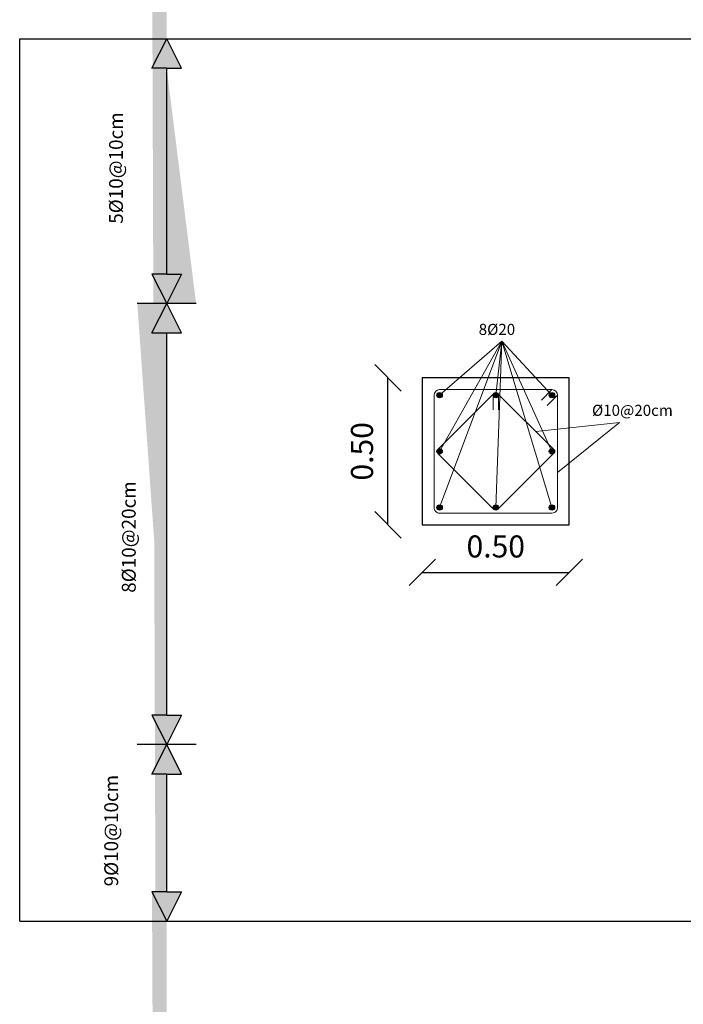
# Model space of a CAD drawing. Units: millimetres. Extents: x 3285 to 3392, y 1383 to 1459.
# Drawn here: x 3312 to 3316, y 1425 to 1432 of the extents above; entities that cross this region are included whole.
import ezdxf

# ---------------------------------------------------------------- set-up
doc = ezdxf.new("R2010")
doc.units = ezdxf.units.MM
doc.layers.get('0').update_dxf_attribs({"lineweight": 30})
doc.layers.add('dimintions', color=7, linetype='Continuous', lineweight=25)
doc.styles.add('ROMANS', font='romans.shx')
doc.styles.get("Standard").update_dxf_attribs({"font": 'arial.ttf'})
doc.dimstyles.new('building diminstions', dxfattribs={"dimtxt": 0.075, "dimasz": 0.09, "dimexe": 0.18, "dimexo": 0.0625, "dimgap": 0.05, "dimtad": 1, "dimzin": 0, "dimdsep": 46, "dimtxsty": 'Standard', "dimblk": 'OBLIQUE', "dimcen": 0.2, "dimse1": 1, "dimse2": 1, "dimclrd": 256, "dimadec": 0, "dimazin": 0, "dimtfac": 1, "dimtofl": 0, "dimtmove": 1, "dimatfit": 3, "dimfxl": 1, "dimtolj": 1, "dimtzin": 0, "dimarcsym": 0})

# ---------------------------------------------------------------- blocks, each defined once
blk = doc.blocks.new('_Oblique')
at = {"color": 0, "linetype": 'ByBlock', "lineweight": -2}
blk.add_line((-0.5, -0.5), (0.5, 0.5), dxfattribs=at)
blk = doc.blocks.new('*D43')
at = {"linetype": 'Continuous', "lineweight": -2, "transparency": 16777216}
blk.add_line((3311.5516, 1421.9423), (3312.0516, 1421.9423), dxfattribs=at)
at = {"layer": 'Defpoints', "color": 0, "linetype": 'Continuous', "transparency": 16777216}
for p in [(3311.5516, 1422.0304), (3312.0516, 1422.0304), (3312.0516, 1421.9423)]:
    blk.add_point(p, dxfattribs=at)
at = {"linetype": 'Continuous', "lineweight": -2, "transparency": 16777216, "xscale": 0.09, "yscale": 0.09, "zscale": 0.09, "rotation": 180}
blk.add_blockref('_Oblique', (3311.5516, 1421.9423), dxfattribs=at)
at = {"linetype": 'Continuous', "lineweight": -2, "transparency": 16777216, "xscale": 0.09, "yscale": 0.09, "zscale": 0.09}
blk.add_blockref('_Oblique', (3312.0516, 1421.9423), dxfattribs=at)
at = {"color": 0, "linetype": 'Continuous', "lineweight": 30, "transparency": 16777216, "insert": (3311.8016, 1422.0306), "char_height": 0.075, "attachment_point": 5}
blk.add_mtext('\\A1;0.50', dxfattribs=at)
blk = doc.blocks.new('*D44')
at = {"linetype": 'Continuous', "lineweight": -2, "transparency": 16777216}
blk.add_line((3311.4349, 1422.104), (3311.4349, 1422.604), dxfattribs=at)
at = {"layer": 'Defpoints', "color": 0, "linetype": 'Continuous', "transparency": 16777216}
for p in [(3311.4349, 1422.604), (3311.5516, 1422.604), (3311.5516, 1422.104)]:
    blk.add_point(p, dxfattribs=at)
at = {"linetype": 'Continuous', "lineweight": -2, "transparency": 16777216, "xscale": 0.09, "yscale": 0.09, "zscale": 0.09}
for p, rotation in [((3311.4349, 1422.604), 90), ((3311.4349, 1422.104), 270)]:
    blk.add_blockref('_Oblique', p, dxfattribs=dict(at, rotation=rotation))
at = {"color": 0, "linetype": 'Continuous', "lineweight": 30, "transparency": 16777216, "insert": (3311.3466, 1422.354), "char_height": 0.075, "attachment_point": 5, "rotation": 90}
blk.add_mtext('\\A1;0.50', dxfattribs=at)
blk = doc.blocks.new('sgsfdg')
h = blk.add_hatch(color=256)
h.dxf.hatch_style = 1
h.paths.add_polyline_path([(3310.73216, 1431.50725), (3310.68215, 1431.40724), (3310.63215, 1431.50725), (3310.68215, 1431.50725)])
h.paths.add_polyline_path([(3310.63215, 1432.80731), (3310.68215, 1432.90732), (3310.73216, 1432.80731)], flags=16)
h.paths.add_polyline_path([(3310.68215, 1413.60635), (3310.73216, 1413.60635), (3310.68215, 1413.70636), (3310.63215, 1413.60635)])
h.paths.add_polyline_path([(3310.73216, 1433.00732), (3310.68215, 1432.90732), (3310.63215, 1433.00732), (3310.68215, 1433.00732)], flags=17)
edge = h.paths.add_edge_path()
edge.add_line((3310.68215, 1431.50725), (3310.68215, 1432.80731))
edge.add_line((3310.68215, 1433.00732), (3310.68215, 1433.70736))
edge.add_line((3310.78216, 1432.90732), (3310.58215, 1432.90732))
h = blk.add_hatch(color=256)
h.dxf.hatch_style = 1
h.paths.add_polyline_path([(3310.63215, 1431.30724), (3310.68215, 1431.40724), (3310.73216, 1431.30724), (3310.68215, 1431.30724)])
edge = h.paths.add_edge_path(flags=17)
edge.add_line((3310.73216, 1409.95621), (3310.68215, 1409.85621))
edge.add_line((3310.63215, 1430.90722), (3310.68215, 1430.80721))
edge.add_line((3310.68215, 1430.90722), (3310.63215, 1430.90722))
edge.add_line((3310.68215, 1409.95621), (3310.73216, 1409.95621))
edge = h.paths.add_edge_path()
edge.add_line((3310.73216, 1409.95621), (3310.68215, 1409.85621))
edge.add_line((3310.63215, 1430.90722), (3310.68215, 1430.80721))
edge.add_line((3310.68215, 1430.90722), (3310.63215, 1430.90722))
edge.add_line((3310.68215, 1409.95621), (3310.73216, 1409.95621))
edge.add_line((3310.68215, 1430.90722), (3310.68215, 1431.30724))
h = blk.add_hatch(color=256)
h.dxf.hatch_style = 1
h.paths.add_polyline_path([(3310.73216, 1428.15708), (3310.68215, 1428.05707), (3310.63215, 1428.15708), (3310.68215, 1428.15708)])
h.paths.add_polyline_path([(3310.63215, 1429.45714), (3310.68215, 1429.55715), (3310.73216, 1429.45714)], flags=16)
h.paths.add_polyline_path([(3310.68215, 1413.60635), (3310.73216, 1413.60635), (3310.68215, 1413.70636), (3310.63215, 1413.60635)])
h.paths.add_polyline_path([(3310.73216, 1429.65715), (3310.68215, 1429.55715), (3310.63215, 1429.65715), (3310.68215, 1429.65715)], flags=17)
edge = h.paths.add_edge_path()
edge.add_line((3310.68215, 1428.15708), (3310.68215, 1429.45714))
edge.add_line((3310.68215, 1429.65715), (3310.68215, 1430.35719))
edge.add_line((3310.78216, 1429.55715), (3310.58215, 1429.55715))
h = blk.add_hatch(color=256)
h.dxf.hatch_style = 1
h.paths.add_polyline_path([(3310.63215, 1427.95707), (3310.68215, 1428.05707), (3310.73216, 1427.95707), (3310.68215, 1427.95707)])
edge = h.paths.add_edge_path(flags=17)
edge.add_line((3310.73216, 1409.95621), (3310.68215, 1409.85621))
edge.add_line((3310.63215, 1427.55705), (3310.68215, 1427.45704))
edge.add_line((3310.68215, 1427.55705), (3310.63215, 1427.55705))
edge.add_line((3310.68215, 1409.95621), (3310.73216, 1409.95621))
edge = h.paths.add_edge_path()
edge.add_line((3310.73216, 1409.95621), (3310.68215, 1409.85621))
edge.add_line((3310.63215, 1427.55705), (3310.68215, 1427.45704))
edge.add_line((3310.68215, 1427.55705), (3310.63215, 1427.55705))
edge.add_line((3310.68215, 1409.95621), (3310.73216, 1409.95621))
edge.add_line((3310.68215, 1427.55705), (3310.68215, 1427.95707))
h = blk.add_hatch(color=256)
h.dxf.hatch_style = 1
h.paths.add_polyline_path([(3310.73216, 1424.80691), (3310.68215, 1424.70691), (3310.63215, 1424.80691), (3310.68215, 1424.80691)])
h.paths.add_polyline_path([(3310.63215, 1426.10698), (3310.68215, 1426.20698), (3310.73216, 1426.10698)], flags=16)
h.paths.add_polyline_path([(3310.68215, 1413.60635), (3310.73216, 1413.60635), (3310.68215, 1413.70636), (3310.63215, 1413.60635)])
h.paths.add_polyline_path([(3310.73216, 1426.30699), (3310.68215, 1426.20698), (3310.63215, 1426.30699), (3310.68215, 1426.30699)], flags=17)
edge = h.paths.add_edge_path()
edge.add_line((3310.68215, 1424.80691), (3310.68215, 1426.10698))
edge.add_line((3310.68215, 1426.30699), (3310.68215, 1427.00702))
edge.add_line((3310.78216, 1426.20698), (3310.58215, 1426.20698))
h = blk.add_hatch(color=256)
h.dxf.hatch_style = 1
h.paths.add_polyline_path([(3310.63215, 1424.6069), (3310.68215, 1424.70691), (3310.73216, 1424.6069), (3310.68215, 1424.6069)])
edge = h.paths.add_edge_path(flags=17)
edge.add_line((3310.73216, 1409.95621), (3310.68215, 1409.85621))
edge.add_line((3310.63215, 1424.20688), (3310.68215, 1424.10688))
edge.add_line((3310.68215, 1424.20688), (3310.63215, 1424.20688))
edge.add_line((3310.68215, 1409.95621), (3310.73216, 1409.95621))
edge = h.paths.add_edge_path()
edge.add_line((3310.73216, 1409.95621), (3310.68215, 1409.85621))
edge.add_line((3310.63215, 1424.20688), (3310.68215, 1424.10688))
edge.add_line((3310.68215, 1424.20688), (3310.63215, 1424.20688))
edge.add_line((3310.68215, 1409.95621), (3310.73216, 1409.95621))
edge.add_line((3310.68215, 1424.20688), (3310.68215, 1424.6069))
h = blk.add_hatch(color=256)
h.dxf.hatch_style = 1
h.paths.add_polyline_path([(3310.73216, 1421.45674), (3310.68215, 1421.35674), (3310.63215, 1421.45674), (3310.68215, 1421.45674)])
h.paths.add_polyline_path([(3310.63215, 1422.75681), (3310.68215, 1422.85681), (3310.73216, 1422.75681)], flags=16)
h.paths.add_polyline_path([(3310.68215, 1413.60635), (3310.73216, 1413.60635), (3310.68215, 1413.70636), (3310.63215, 1413.60635)])
h.paths.add_polyline_path([(3310.73216, 1422.95682), (3310.68215, 1422.85681), (3310.63215, 1422.95682), (3310.68215, 1422.95682)], flags=17)
edge = h.paths.add_edge_path()
edge.add_line((3310.68215, 1421.45674), (3310.68215, 1422.75681))
edge.add_line((3310.68215, 1422.95682), (3310.68215, 1423.65685))
edge.add_line((3310.78216, 1422.85681), (3310.58215, 1422.85681))
h = blk.add_hatch(color=256)
h.dxf.hatch_style = 1
h.paths.add_polyline_path([(3310.63215, 1422.95682), (3310.68215, 1422.85681), (3310.73216, 1422.95682), (3310.68215, 1422.95682)])
for points in [[(3311.61961, 1422.54496, 1), (3311.60161, 1422.54496, 1)], [(3311.79261, 1422.54496, 1), (3311.81061, 1422.54496, 1)], [(3312.00161, 1422.54496, 1), (3311.98361, 1422.54496, 1)], [(3311.60161, 1422.35396, 1), (3311.61961, 1422.35396, 1)], [(3311.98367, 1422.35396, 1), (3312.00167, 1422.35396, 1)], [(3311.61961, 1422.16296, 1), (3311.60161, 1422.16296, 1)], [(3311.79261, 1422.16296, 1), (3311.81061, 1422.16296, 1)], [(3312.00167, 1422.16296, 1), (3311.98367, 1422.16296, 1)]]:
    blk.add_hatch(color=256).paths.add_polyline_path(points)
h = blk.add_hatch(color=256)
h.dxf.hatch_style = 1
h.paths.add_polyline_path([(3310.63215, 1421.25673), (3310.68215, 1421.35674), (3310.73216, 1421.25673), (3310.68215, 1421.25673)])
edge = h.paths.add_edge_path(flags=17)
edge.add_line((3310.73216, 1409.95621), (3310.68215, 1409.85621))
edge.add_line((3310.63215, 1420.85671), (3310.68215, 1420.75671))
edge.add_line((3310.68215, 1420.85671), (3310.63215, 1420.85671))
edge.add_line((3310.68215, 1409.95621), (3310.73216, 1409.95621))
edge = h.paths.add_edge_path()
edge.add_line((3310.73216, 1409.95621), (3310.68215, 1409.85621))
edge.add_line((3310.63215, 1420.85671), (3310.68215, 1420.75671))
edge.add_line((3310.68215, 1420.85671), (3310.63215, 1420.85671))
edge.add_line((3310.68215, 1409.95621), (3310.73216, 1409.95621))
edge.add_line((3310.68215, 1420.85671), (3310.68215, 1421.25673))
at = {"layer": 'dimintions', "lineweight": 20}
h = blk.add_hatch(color=256, dxfattribs=at)
h.dxf.hatch_style = 1
h.paths.add_polyline_path([(3310.68215, 1433.80736), (3310.63215, 1433.70736), (3310.68215, 1433.70736), (3310.73216, 1433.70736)])
h.paths.add_polyline_path([(3310.73216, 1430.90722), (3310.68215, 1430.90722), (3310.63215, 1430.90722), (3310.68215, 1430.80721)])
h.paths.add_polyline_path([(3310.68215, 1430.45719), (3310.63215, 1430.35719), (3310.68215, 1430.35719), (3310.73216, 1430.35719)])
h.paths.add_polyline_path([(3310.73216, 1427.55705), (3310.68215, 1427.55705), (3310.63215, 1427.55705), (3310.68215, 1427.45704)])
h.paths.add_polyline_path([(3310.68215, 1427.10703), (3310.63215, 1427.00702), (3310.68215, 1427.00702), (3310.73216, 1427.00702)])
h.paths.add_polyline_path([(3310.73216, 1424.20688), (3310.68215, 1424.20688), (3310.63215, 1424.20688), (3310.68215, 1424.10688)])
h.paths.add_polyline_path([(3310.68215, 1423.75686), (3310.63215, 1423.65685), (3310.68215, 1423.65685), (3310.73216, 1423.65685)])
h.paths.add_polyline_path([(3310.73216, 1420.85671), (3310.68215, 1420.85671), (3310.63215, 1420.85671), (3310.68215, 1420.75671)])
for p, q in [((3310.18213, 1420.75671), (3310.18213, 1423.75686)), ((3310.18213, 1423.75686), (3313.18228, 1423.75686)), ((3310.63215, 1423.65685), (3310.68215, 1423.75686)), ((3310.73216, 1423.65685), (3310.68215, 1423.75686)), ((3310.68215, 1423.65685), (3310.63215, 1423.65685)), ((3310.68215, 1422.95682), (3310.68215, 1423.65685)), ((3310.68215, 1423.65685), (3310.73216, 1423.65685)), ((3310.68215, 1422.95682), (3310.63215, 1422.95682)), ((3310.63215, 1422.95682), (3310.68215, 1422.85681)), ((3310.68215, 1422.95682), (3310.68215, 1422.95682)), ((3310.68215, 1422.95682), (3310.73216, 1422.95682)), ((3310.73216, 1422.95682), (3310.68215, 1422.85681)), ((3310.78216, 1422.85681), (3310.58215, 1422.85681)), ((3310.63215, 1422.75681), (3310.68215, 1422.85681)), ((3310.73216, 1422.75681), (3310.68215, 1422.85681)), ((3310.63215, 1422.75681), (3310.73216, 1422.75681)), ((3310.68215, 1421.45674), (3310.68215, 1422.75681)), ((3310.68215, 1421.45674), (3310.63215, 1421.45674)), ((3310.63215, 1421.45674), (3310.68215, 1421.35674)), ((3310.68215, 1421.45674), (3310.68215, 1421.45674)), ((3310.68215, 1421.45674), (3310.73216, 1421.45674)), ((3310.73216, 1421.45674), (3310.68215, 1421.35674)), ((3310.78216, 1421.35674), (3310.58215, 1421.35674)), ((3310.63215, 1421.25673), (3310.68215, 1421.35674)), ((3310.73216, 1421.25673), (3310.68215, 1421.35674)), ((3310.68215, 1421.25673), (3310.63215, 1421.25673)), ((3310.68215, 1420.85671), (3310.68215, 1421.25673)), ((3310.68215, 1421.25673), (3310.73216, 1421.25673)), ((3310.68215, 1420.85671), (3310.63215, 1420.85671)), ((3310.63215, 1420.85671), (3310.68215, 1420.75671)), ((3310.68215, 1420.85671), (3310.68215, 1420.85671)), ((3310.68215, 1420.85671), (3310.73216, 1420.85671)), ((3310.73216, 1420.85671), (3310.68215, 1420.75671)), ((3310.18213, 1420.75671), (3313.18228, 1420.75671))]:
    blk.add_line(p, q)
at = {"lineweight": 20}
for p, q in [((3311.61061, 1422.54496), (3311.8224, 1422.72843)), ((3311.8224, 1422.72843), (3311.61061, 1422.35396)), ((3311.8224, 1422.72843), (3311.61061, 1422.16296)), ((3311.80161, 1422.54496), (3311.8224, 1422.72843)), ((3311.8224, 1422.72843), (3311.80161, 1422.16296)), ((3311.99261, 1422.54496), (3311.8224, 1422.72843)), ((3311.99267, 1422.35396), (3311.8224, 1422.72843)), ((3311.99267, 1422.16296), (3311.8224, 1422.72843)), ((3311.93777, 1422.42157), (3312.222, 1422.45172)), ((3312.01161, 1422.28221), (3312.222, 1422.45172))]:
    blk.add_line(p, q, dxfattribs=at)
at = {"linetype": 'Continuous', "lineweight": 30}
for p, q in [((3312.05161, 1422.60396), (3311.55161, 1422.60396)), ((3311.55161, 1422.60396), (3311.55161, 1422.10396)), ((3312.05161, 1422.10396), (3312.05161, 1422.60396)), ((3311.55161, 1422.10396), (3312.05161, 1422.10396))]:
    blk.add_line(p, q, dxfattribs=at)
at = {"linetype": 'Continuous'}
blk.add_line((3311.55161, 1422.60396), (3311.55161, 1422.31396), dxfattribs=at)
at = {"color": 1, "linetype": 'Continuous', "lineweight": 20}
for p, q in [((3311.99261, 1422.56396), (3311.61061, 1422.56396)), ((3311.99261, 1422.56396), (3311.95747, 1422.52839)), ((3311.59161, 1422.54496), (3311.59161, 1422.16296)), ((3311.79484, 1422.55089), (3311.60405, 1422.36012)), ((3311.79261, 1422.54496), (3311.79261, 1422.49496)), ((3311.99911, 1422.36026), (3311.80804, 1422.55126)), ((3311.81061, 1422.54496), (3311.81061, 1422.49496)), ((3312.01161, 1422.54496), (3311.97612, 1422.50974)), ((3312.01161, 1422.1614), (3312.01161, 1422.54496)), ((3311.6047, 1422.34717), (3311.79547, 1422.15639)), ((3311.80796, 1422.15658), (3311.99925, 1422.34782)), ((3311.61061, 1422.14396), (3311.99267, 1422.14396))]:
    blk.add_line(p, q, dxfattribs=at)
at = {"linetype": 'Continuous'}
for centre in [(3311.61061, 1422.54496), (3311.80161, 1422.54496), (3311.99261, 1422.54496), (3311.61061, 1422.35396), (3311.99267, 1422.35396), (3311.61061, 1422.16296), (3311.80161, 1422.16296), (3311.99267, 1422.16296)]:
    blk.add_circle(centre, 0.009, dxfattribs=at)
at = {"color": 1, "linetype": 'Continuous', "lineweight": 20}
for centre, start, end in [((3311.61061, 1422.54496), 90, 180), ((3311.99261, 1422.54496), 0, 90), ((3311.61061, 1422.16296), 180, 270.11013), ((3311.99267, 1422.16296), 270, 4.71578)]:
    blk.add_arc(centre, 0.019, start, end, dxfattribs=at)
at = {"lineweight": 20, "style": 'ROMANS'}
for s, p in [('8%%C20', (3311.74358, 1422.74984)), ('%%C10@20cm', (3312.12889, 1422.47462))]:
    blk.add_text(s, height=0.037718, dxfattribs=at).set_placement(p)
at = {"char_height": 0.0471024, "attachment_point": 1, "rotation": 90}
for s, insert in [('5%%C10@10cm', (3310.48624, 1423.12786, 0)), ('8%%C10@20cm', (3310.52964, 1421.8731, 0)), ('9%%C10@10cm', (3310.46997, 1420.87476, 0))]:
    blk.add_mtext_dynamic_manual_height_columns(s, width=0.4735962, gutter_width=1, heights=[0.08357], dxfattribs=dict(at, insert=insert))
at = {"linetype": 'Continuous', "lineweight": 30}
dim = blk.add_linear_dim(base=(3311.43489, 1422.60396), p1=(3311.55161, 1422.10396), p2=(3311.55161, 1422.60396), angle=90, dimstyle='building diminstions', override={"dimtxsty": 'Standard'}, dxfattribs=at)
dim.commit()
dim.dimension.update_dxf_attribs({"geometry": '*D44', "text_midpoint": (3311.3466, 1422.35396)})
dim = blk.add_linear_dim(base=(3312.05161, 1421.94228), p1=(3311.55161, 1422.03036), p2=(3312.05161, 1422.03036), dimstyle='building diminstions', override={"dimtxsty": 'Standard'}, dxfattribs=at)
dim.commit()
dim.dimension.update_dxf_attribs({"geometry": '*D43', "text_midpoint": (3311.80161, 1422.03057)})

msp = doc.modelspace()

# ---------------------------------------------------------------- block references
at = {"layer": 'dimintions', "xscale": 2, "yscale": 2, "zscale": 2}
msp.add_blockref('sgsfdg', (-3308.8337, -1415.7078), dxfattribs=at)

doc.saveas('drawing.dxf')
